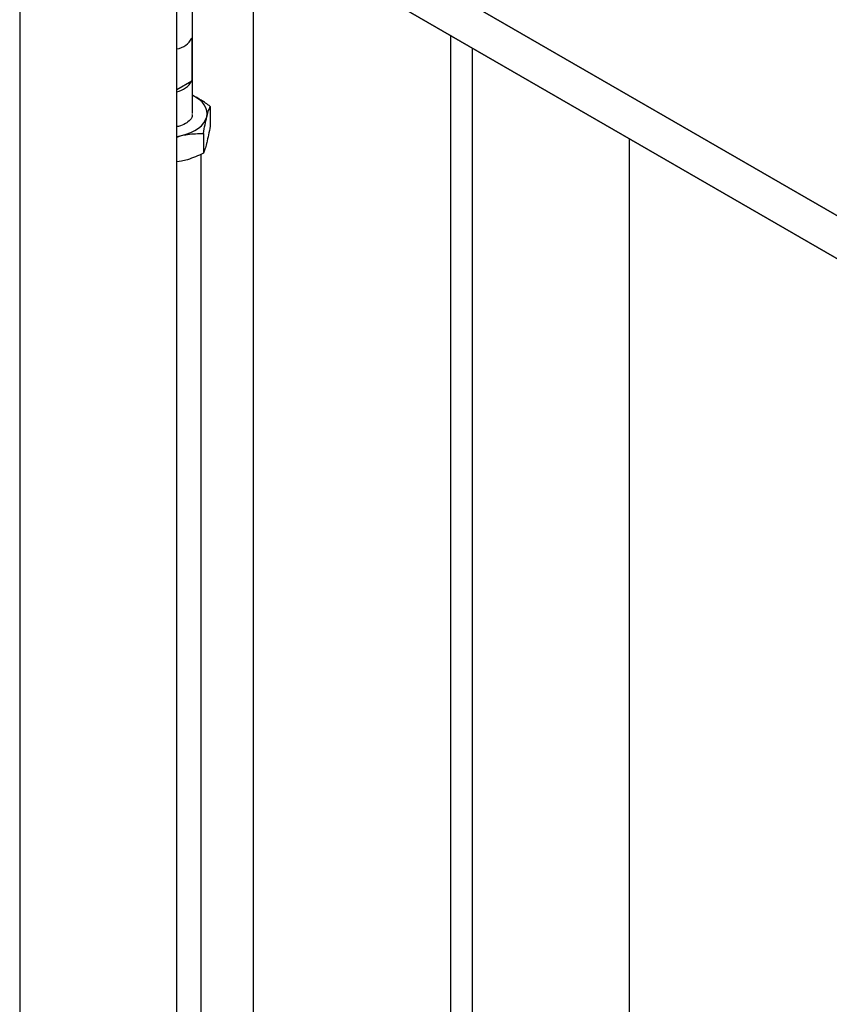
# Model space of a CAD drawing. Units: millimetres. Extents: x -5582 to 10754, y -4375 to 7070.
# Drawn here: x -396 to -192, y 4279 to 4527 of the extents above; entities that cross this region are included whole.
import ezdxf

# ---------------------------------------------------------------- set-up
doc = ezdxf.new("R2010")
doc.units = ezdxf.units.MM

msp = doc.modelspace()

# ---------------------------------------------------------------- linework, layer by layer
for p, q in [((-396.12, 4595.94), (-396.12, 2530.09)), ((-367.92, 4580.33), (285.71, 4203)), ((285.74, 4202.98), (-367.88, 4580.31)), ((-367.92, 4569.55), (285.71, 4192.22)), ((285.74, 4192.2), (-367.88, 4569.53)), ((-337.29, 4551.87), (-337.29, 2604.87)), ((-356.52, 2530.01), (-356.52, 4548.05)), ((-352.63, 4503.52), (-352.63, 4549.32)), ((-287.65, 4523.21), (-287.65, 2604.86)), ((-352.76, 4522.52), (-352.76, 4511.74)), ((-282.15, 4520.04), (-282.15, 2595.34)), ((-356.52, 4509.57), (-352.76, 4511.74)), ((-348.14, 4505.32), (-348.14, 4500.36)), ((-349.85, 4498.5), (-349.85, 4493.54)), ((-356.52, 4497.76), (-355.4, 4497.97)), ((-356.52, 4497.6), (-355.4, 4497.97)), ((-242.55, 2595.33), (-242.55, 4497.18)), ((-350.4, 2426.51), (-350.4, 4493.32)), ((-355.4, 4491.51), (-356.52, 4491.37))]:
    msp.add_line(p, q)
at = {"flags": 128}
for points in [[(-349, 4502.66), (-348.89, 4503.44), (-348.96, 4504.22), (-349.2, 4504.99), (-349.62, 4505.73), (-350.2, 4506.43), (-350.94, 4507.09), (-351.82, 4507.68), (-352.63, 4508.11)], [(-355.4, 4497.97), (-354.18, 4498.31), (-353.04, 4498.73), (-352.02, 4499.24), (-351.11, 4499.82), (-350.34, 4500.47), (-349.73, 4501.16), (-349.28, 4501.9), (-349, 4502.66)]]:
    msp.add_lwpolyline(points, dxfattribs=at)
for centre, radius, start, end in [((-357.27, 4524.81), 5.06, 278.5577, 333.1666), ((-357.51, 4514.36), 5.43, 280.5445, 331.1797)]:
    msp.add_arc(centre, radius, start, end)
for points, knots in [([(-348.14, 4505.32), (-348.9, 4505.88), (-350.37, 4506.96), (-351.89, 4507.73), (-352.63, 4508.1)], [0, 0, 0, 0, 0.51676, 1, 1, 1, 1]), ([(-352.72, 4503.37), (-352.69, 4503.28), (-352.54, 4502.79), (-353.12, 4501.91), (-354.3, 4500.95), (-355.56, 4500.36), (-356.39, 4500.24), (-356.52, 4500.23)], [0, 0, 0, 0, 0.069366, 0.362431, 0.653506, 0.945933, 1, 1, 1, 1]), ([(-349, 4502.66), (-348.97, 4502.74), (-348.82, 4503.35), (-348.53, 4504.34), (-348.27, 4504.99), (-348.14, 4505.32)], [0, 0, 0, 0, 0.070091, 0.530785, 1, 1, 1, 1]), ([(-349.85, 4498.5), (-349.71, 4499.26), (-349.43, 4500.8), (-349.14, 4502.04), (-349, 4502.66)], [0, 0, 0, 0, 0.495458, 1, 1, 1, 1]), ([(-355.4, 4497.97), (-354.9, 4498.08), (-353.02, 4498.47), (-351.19, 4498.48), (-349.85, 4498.5)], [0, 0, 0, 0, 0.268634, 1, 1, 1, 1]), ([(-348.14, 4500.36), (-348.28, 4499.59), (-348.56, 4498.05), (-348.85, 4496.82), (-349, 4496.19)], [0, 0, 0, 0, 0.495458, 1, 1, 1, 1]), ([(-349, 4496.19), (-349.02, 4496.11), (-349.17, 4495.51), (-349.46, 4494.52), (-349.72, 4493.87), (-349.85, 4493.54)], [0, 0, 0, 0, 0.070091, 0.530785, 1, 1, 1, 1]), ([(-349.85, 4493.54), (-351.19, 4492.93), (-353.02, 4492.11), (-354.9, 4491.63), (-355.4, 4491.51)], [0, 0, 0, 0, 0.731366, 1, 1, 1, 1])]:
    msp.add_open_spline(points, degree=3, knots=knots)

doc.saveas('drawing.dxf')
